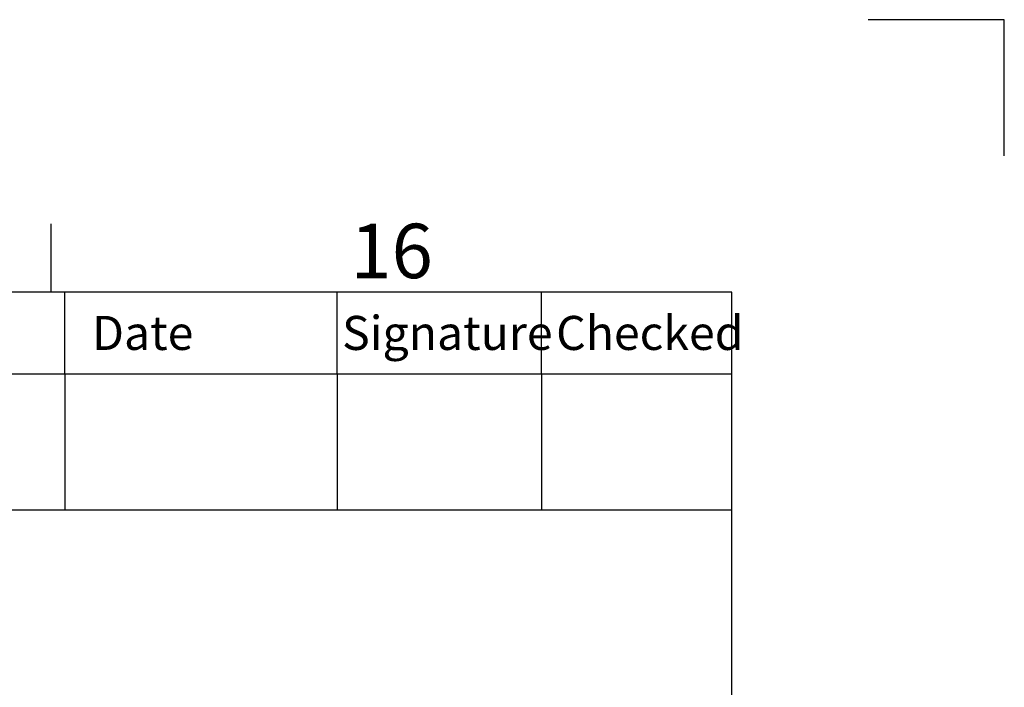
# Model space of a CAD drawing. Units: millimetres. Extents: x -31 to 4169, y 73 to 3051.
# Drawn here: x 3807 to 4169, y 2805 to 3051 of the extents above; entities that cross this region are included whole.
import ezdxf
from ezdxf.enums import TextEntityAlignment as Align

# ---------------------------------------------------------------- set-up
doc = ezdxf.new("R2010")
doc.units = ezdxf.units.MM
doc.header["$LTSCALE"] = 2
doc.layers.add('Dimensions', color=7, linetype='Continuous')
doc.layers.add('Title Block', color=7, linetype='Continuous')
doc.styles.add('ISO Proportional', font='ARIALN.TTF', dxfattribs={"width": 0.8})

# ---------------------------------------------------------------- blocks, each defined once
blk = doc.blocks.new('ISO A1 title block')
at = {"layer": 'Title Block'}
for p, q in [((840, 594), (830, 594)), ((840, 584), (840, 594)), ((770, 574), (770, 579)), ((820, 574), (20, 574)), ((771, 568), (771, 574)), ((791, 568), (791, 574)), ((806, 568), (806, 574)), ((820, 20), (820, 574)), ((650, 568), (820, 568))]:
    blk.add_line(p, q, dxfattribs=at)
at = {"layer": 'Title Block', "style": 'ISO Proportional'}
blk.add_text('16', height=4, dxfattribs=at).set_placement((795, 576.5), align=Align.MIDDLE)
for s, p in [('Date', (773, 571)), ('Signature', (791.361, 571)), ('Checked', (807.083, 571))]:
    blk.add_text(s, height=2.5, dxfattribs=at).set_placement(p, align=Align.MIDDLE_LEFT)
at = {"layer": 'Title Block', "style": 'ISO Proportional', "flags": 8}
for tag, p in [('FILENAME', (747, 43)), ('DATE', (772, 43)), ('SCALE', (802, 43)), ('EDITION', (787, 23)), ('SHEET', (802, 23))]:
    blk.add_attdef(tag, text='', height=2.5, dxfattribs=at).set_placement(p, align=Align.MIDDLE_LEFT)
blk.add_attdef('DRAWING_NUMBER', text='', height=3, dxfattribs=at).set_placement((755, 25), align=Align.MIDDLE)

msp = doc.modelspace()

# ---------------------------------------------------------------- linework, layer by layer
at = {"layer": 'Dimensions'}
for p, q in [((3823.54, 2920.54), (3823.54, 2870.54)), ((3923.54, 2920.54), (3923.54, 2870.54)), ((3998.54, 2920.54), (3998.54, 2870.54)), ((3218.54, 2870.54), (4068.54, 2870.54))]:
    msp.add_line(p, q, dxfattribs=at)

# ---------------------------------------------------------------- block references
at = {"layer": 'Title Block', "xscale": 5, "yscale": 5, "zscale": 5}
msp.add_blockref('ISO A1 title block', (-31.46, 80.54), dxfattribs=at)

doc.saveas('drawing.dxf')
